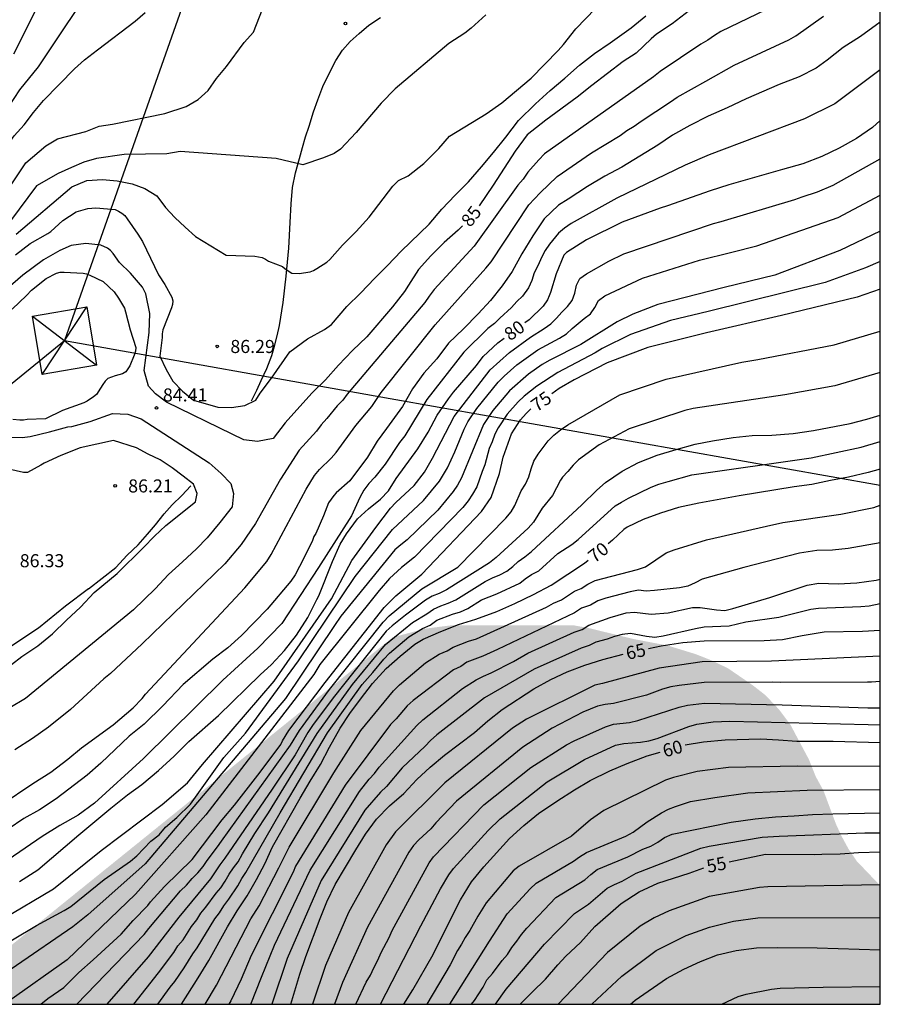
# Model space of a CAD drawing. Units: millimetres. Extents: x 583094 to 583444, y 4793540 to 4793791.
# Drawn here: x 583395 to 583444, y 4793540 to 4793597 of the extents above; entities that cross this region are included whole.
import ezdxf

# ---------------------------------------------------------------- set-up
doc = ezdxf.new("R2010")
doc.units = ezdxf.units.MM
for name, color, linetype in [('010106', 9, 'Continuous'), ('020101', 3, 'CABEZA_TALUD'), ('020104', 34, 'Continuous'), ('020204', 9, 'Continuous'), ('020307', 24, 'Continuous'), ('020308', 9, 'Continuous'), ('220104', 9, 'LINEA_ELECTRICA'), ('220106', 9, 'Continuous'), ('990504', 63, 'Continuous')]:
    doc.layers.add(name, color=color, linetype=linetype)
doc.layers.add('020105', color=24, linetype='Continuous', lineweight=30)
doc.styles.add('ARIAL', font='ARIAL.TTF', dxfattribs={"height": 1})
doc.styles.add('ARIALI', font='ARIALI.TTF', dxfattribs={"height": 1})
doc.linetypes.add('CABEZA_TALUD', pattern='A,0.1,[204,DONOSTI.shx,S=0.15,R=0,X=0,Y=0],0,0.2', length=0.3)
doc.linetypes.add('LINEA_ELECTRICA', pattern='A,7.5,-0.3,["E",Standard,S=0.25,R=0,X=-0.1,Y=-0.1],-0.3', length=8.1)

# ---------------------------------------------------------------- blocks, each defined once
blk = doc.blocks.new('COTAPU')
blk.add_circle((0, 0), 0.075)

msp = doc.modelspace()

# ---------------------------------------------------------------- hatches: boundary and pattern name
at = {"layer": '990504'}
msp.add_hatch(color=256, dxfattribs=at).paths.add_polyline_path([(583390.071, 4793540.221), (583444.109, 4793540.22), (583444.109, 4793547.028), (583442.763, 4793548.435), (583442.284, 4793549.142), (583441.878, 4793549.895), (583441.57, 4793550.565), (583440.854, 4793552.478), (583440.42, 4793553.267), (583440.027, 4793554.249), (583438.957, 4793556.262), (583438.31, 4793557.128), (583437.526, 4793557.953), (583436.789, 4793558.528), (583435.376, 4793559.496), (583434.407, 4793559.959), (583433.525, 4793560.307), (583431.941, 4793560.795), (583429.933, 4793561.179), (583427.43, 4793561.793), (583426.576, 4793561.951), (583419.465, 4793561.954), (583417.997, 4793561.768), (583416.143, 4793561.268)])

# ---------------------------------------------------------------- linework, layer by layer
at = {"layer": '010106', "flags": 128}
msp.add_lwpolyline([(583094.119, 4793540.228), (583444.109, 4793540.22), (583444.115, 4793790.213), (583094.124, 4793790.221)], close=True, dxfattribs=at)
at = {"layer": '020101'}
for points in [[(583408.051, 4793574.84, 86.058), (583408.351, 4793575.45, 86.058), (583408.601, 4793576.01, 86.078), (583408.921, 4793576.69, 86.108), (583409.211, 4793577.43, 86.178), (583409.361, 4793577.98, 86.228), (583409.511, 4793578.56, 86.428), (583409.651, 4793579.15, 86.488), (583409.861, 4793580.47, 86.588), (583410.041, 4793581.98, 87.018), (583410.181, 4793583.6, 87.378), (583410.261, 4793585.06, 87.708), (583410.321, 4793586.14, 87.838), (583410.401, 4793587.08, 87.958), (583410.571, 4793587.92, 88.068), (583410.791, 4793588.73, 88.217), (583410.971, 4793589.37, 88.327), (583411.151, 4793589.98, 88.337), (583411.361, 4793590.6, 88.367), (583411.601, 4793591.42, 88.487), (583411.841, 4793592.1, 88.577), (583412.131, 4793592.87, 88.577), (583412.511, 4793593.649, 88.577), (583412.891, 4793594.369, 88.577), (583413.261, 4793594.959, 88.577), (583413.701, 4793595.449, 88.597), (583414.221, 4793595.909, 88.697), (583414.781, 4793596.379, 88.777), (583415.451, 4793596.829, 88.747)], [(583398.701, 4793564.061, 86.068), (583400.261, 4793565.271, 86.088), (583400.921, 4793565.981, 86.068), (583401.541, 4793566.58, 86.048), (583402.081, 4793567.18, 86.068), (583402.531, 4793567.73, 86.108), (583403.041, 4793568.35, 86.098), (583403.501, 4793568.87, 86.128), (583404.041, 4793569.4, 86.128), (583404.571, 4793569.97, 86.108)], [(583398.701, 4793564.061, 86.068), (583397.371, 4793563.061, 86.038), (583395.821, 4793561.791, 86.118), (583393.781, 4793560.431, 86.058), (583392.041, 4793559.081, 86.138), (583390.681, 4793557.921, 86.148), (583389.171, 4793556.731, 86.018), (583387.521, 4793555.771, 85.808), (583384.351, 4793554.441, 85.808), (583383.121, 4793553.411, 85.928), (583381.771, 4793552.451, 85.838), (583380.181, 4793551.761, 85.658), (583378.841, 4793551.021, 85.468), (583377.241, 4793550.351, 85.408), (583374.381, 4793548.842, 85.208), (583372.041, 4793547.372, 85.128), (583369.461, 4793545.952, 85.088), (583366.141, 4793544.352, 84.808), (583360.152, 4793541.792, 84.528), (583358.352, 4793541.262, 84.408), (583356.642, 4793540.482, 84.318), (583356.042, 4793540.222, 84.358)]]:
    msp.add_polyline3d(points, dxfattribs=at)
at = {"layer": '020104', "flags": 128}
for points, elevation in [([(583399.282, 4793604.459), (583394.392, 4793594.73)], 91.5), ([(583362.672, 4793561.191), (583375.092, 4793567.131), (583377.572, 4793568.541), (583378.332, 4793568.941), (583378.992, 4793569.431), (583379.752, 4793570.121), (583385.072, 4793574.381), (583389.672, 4793580.36), (583395.102, 4793588.48), (583396.242, 4793589.47), (583396.912, 4793589.87), (583398.542, 4793590.28), (583399.302, 4793590.59), (583400.072, 4793590.7), (583403.081, 4793591.32), (583404.301, 4793591.73), (583404.981, 4793592.13), (583405.561, 4793592.63), (583406.031, 4793593.32), (583406.611, 4793594.01), (583407.621, 4793595.39), (583408.151, 4793595.98), (583410.221, 4793601.279)], 89), ([(583393.782, 4793591.18), (583394.752, 4793592.67), (583395.832, 4793593.99), (583399.362, 4793599.31)], 91), ([(583437.551, 4793597.269), (583434.971, 4793596.019), (583434.601, 4793595.799), (583434.221, 4793595.519), (583433.821, 4793595.289), (583431.491, 4793593.729), (583431.111, 4793593.419), (583424.851, 4793588.999), (583424.521, 4793588.669), (583423.901, 4793587.949), (583423.631, 4793587.559), (583423.321, 4793587.199), (583420.821, 4793583.71), (583418.521, 4793581.23), (583418.231, 4793580.85), (583417.981, 4793580.48), (583413.541, 4793575.22), (583413.281, 4793574.87), (583412.951, 4793574.55), (583412.371, 4793573.83), (583412.041, 4793573.46), (583411.781, 4793573.09), (583410.781, 4793572.01), (583409.701, 4793570.35), (583408.271, 4793567.81), (583407.461, 4793566.59), (583406.511, 4793565.48), (583401.771, 4793560.891), (583399.961, 4793559.191), (583399.581, 4793558.881), (583397.671, 4793557.131), (583396.401, 4793556.121), (583395.491, 4793555.471), (583394.461, 4793554.811)], 84), ([(583394.552, 4793584.4), (583397.731, 4793587.12), (583398.591, 4793587.47), (583399.501, 4793587.54), (583400.331, 4793587.46), (583401.201, 4793587.29), (583401.931, 4793587.01), (583402.611, 4793586.59), (583403.111, 4793585.93), (583403.651, 4793585.36), (583404.241, 4793584.79), (583404.831, 4793584.27), (583406.591, 4793583.19), (583408.241, 4793583.14), (583408.651, 4793583.05), (583408.841, 4793582.96), (583409.011, 4793582.85), (583409.821, 4793582.54), (583409.981, 4793582.41), (583410.351, 4793582.16), (583410.781, 4793582.14), (583411.401, 4793582.23), (583411.601, 4793582.31), (583411.791, 4793582.42), (583412.361, 4793582.79), (583412.541, 4793582.94), (583413.271, 4793583.77), (583414.051, 4793584.56), (583414.791, 4793585.37), (583416.161, 4793587.16), (583416.471, 4793587.47), (583417.031, 4793587.75), (583417.921, 4793588.46), (583418.781, 4793589.309), (583419.411, 4793590.019), (583421.501, 4793591.299), (583422.411, 4793591.929), (583424.091, 4793593.349), (583425.641, 4793594.929), (583425.951, 4793595.269), (583426.641, 4793596.179), (583427.781, 4793597.349)], 87), ([(583421.491, 4793596.979), (583420.651, 4793596.209), (583420.291, 4793595.929), (583419.371, 4793595.329), (583416.291, 4793592.729), (583415.481, 4793591.909), (583414.051, 4793590.23), (583413.151, 4793589.27), (583412.791, 4793589.02), (583412.171, 4793588.77), (583410.991, 4793588.38), (583409.451, 4793588.74), (583403.961, 4793589.13), (583403.191, 4793589.01), (583400.731, 4793588.96), (583399.151, 4793588.74), (583398.432, 4793588.53), (583397.712, 4793588.23), (583396.952, 4793587.87), (583395.712, 4793587.17), (583386.742, 4793575.121)], 88), ([(583393.684, 4793551.662), (583395.5, 4793552.886), (583396.541, 4793553.533), (583397.502, 4793554.288), (583398.297, 4793554.938), (583400.105, 4793556.253), (583401.259, 4793557.235), (583401.765, 4793557.77), (583401.961, 4793558.002), (583407.659, 4793564.113), (583408.921, 4793565.621), (583409.18, 4793566.014), (583411.171, 4793569.77), (583411.661, 4793570.55), (583411.951, 4793570.89), (583412.611, 4793571.54), (583412.901, 4793571.88), (583414.031, 4793573.43), (583414.951, 4793574.52), (583415.481, 4793575.31), (583418.581, 4793579.19), (583421.491, 4793582.44), (583421.791, 4793582.81), (583423.961, 4793586.079), (583424.601, 4793586.769), (583425.571, 4793587.699), (583427.551, 4793589.059), (583429.201, 4793590.059), (583429.581, 4793590.339), (583430.001, 4793590.599), (583430.391, 4793590.879), (583432.071, 4793591.979), (583432.461, 4793592.259), (583434.101, 4793593.169), (583435.731, 4793594.099), (583438.871, 4793595.539), (583439.271, 4793595.769), (583440.86, 4793596.899)], 83), ([(583444.11, 4793596.565), (583443.901, 4793596.399), (583442.98, 4793595.74), (583441.982, 4793595.11), (583441.062, 4793594.371), (583440.433, 4793593.923), (583439.465, 4793593.424), (583438.311, 4793592.99), (583436.411, 4793592.169), (583435.339, 4793591.641), (583434.243, 4793591.157), (583433.183, 4793590.629), (583432.185, 4793590.07), (583431.346, 4793589.506), (583429.279, 4793588.242), (583428.314, 4793587.725), (583427.313, 4793587.129), (583426.207, 4793586.397), (583425.655, 4793586.052), (583424.835, 4793585.271), (583424.177, 4793584.301), (583423.55, 4793583.277), (583423.001, 4793582.264), (583422.419, 4793581.438), (583421.748, 4793580.6), (583421.044, 4793579.826), (583420.204, 4793578.964), (583419.34, 4793578.145), (583418.669, 4793577.249), (583417.922, 4793576.42), (583417.283, 4793575.518), (583416.699, 4793574.515), (583415.794, 4793573.252), (583415.255, 4793572.532), (583414.703, 4793571.607), (583413.681, 4793570.255), (583412.896, 4793569.556), (583412.758, 4793569.402), (583412.465, 4793568.992), (583412.18, 4793568.243), (583411.733, 4793567.226), (583411.627, 4793567.046), (583411.544, 4793566.828), (583411.053, 4793565.813), (583410.557, 4793564.851), (583410.299, 4793564.49), (583408.952, 4793562.892), (583407.466, 4793561.383), (583406.685, 4793560.672), (583405.83, 4793560.013), (583404.133, 4793558.57), (583402.967, 4793557.34), (583401.888, 4793556.292), (583401.034, 4793555.611), (583399.409, 4793554.046), (583398.617, 4793553.366), (583396.849, 4793552.008), (583395.877, 4793551.377), (583394.976, 4793550.87), (583394.081, 4793550.26)], 82), ([(583394.502, 4793583.22), (583395.351, 4793583.87), (583396.361, 4793584.44), (583396.541, 4793584.56), (583397.221, 4793585.18), (583397.991, 4793585.67), (583398.651, 4793585.87), (583399.111, 4793585.91), (583400.231, 4793585.81), (583400.421, 4793585.72), (583400.611, 4793585.6), (583400.771, 4793585.46), (583400.921, 4793585.27), (583401.531, 4793584.39), (583401.791, 4793583.98), (583402.711, 4793582.06), (583403.071, 4793581.51), (583403.481, 4793580.79), (583403.531, 4793580.58), (583403.511, 4793580.37), (583403.451, 4793580.17), (583402.961, 4793578.91), (583402.911, 4793578.69), (583402.911, 4793578.47), (583402.781, 4793577.4), (583403.141, 4793576.64), (583403.531, 4793575.97), (583404.081, 4793575.4), (583404.711, 4793574.88), (583406.121, 4793574.48), (583406.891, 4793574.45), (583407.661, 4793574.56), (583408.301, 4793574.88), (583408.541, 4793575.27), (583409.201, 4793576.14), (583410.241, 4793577.64), (583411.251, 4793578.4), (583412.241, 4793578.92), (583412.631, 4793579.22), (583413.511, 4793580.25), (583414.301, 4793581.02), (583415.121, 4793581.88), (583415.841, 4793582.6), (583416.621, 4793583.43), (583418.241, 4793584.97), (583418.971, 4793585.84), (583419.731, 4793586.64), (583420.501, 4793587.409), (583421.241, 4793588.259), (583421.921, 4793589.079), (583422.641, 4793589.969), (583423.351, 4793590.909), (583424.341, 4793591.869), (583425.171, 4793592.639), (583426.011, 4793593.349), (583426.851, 4793594.089), (583427.721, 4793594.769), (583428.621, 4793595.379), (583429.831, 4793596.229), (583430.661, 4793596.929)], 86), ([(583444.11, 4793593.817), (583441.498, 4793591.868), (583439.763, 4793591.007), (583434.297, 4793588.946), (583432.925, 4793588.349), (583428.992, 4793586.468), (583426.389, 4793585.013), (583425.992, 4793584.744), (583425.649, 4793584.457), (583425.142, 4793583.825), (583424.888, 4793583.454), (583424.68, 4793583.055), (583424.487, 4793582.612), (583424.258, 4793582.189), (583424.121, 4793581.744), (583423.927, 4793581.324), (583423.593, 4793580.848), (583423.259, 4793580.526), (583422.968, 4793580.182), (583422.284, 4793579.587), (583421.976, 4793579.273), (583421.608, 4793578.993), (583420.228, 4793577.622), (583418.103, 4793574.921), (583416.835, 4793572.826), (583416.528, 4793572.455), (583415.705, 4793571.208), (583415.117, 4793570.455), (583414.78, 4793570.09), (583414.481, 4793569.709), (583414.257, 4793569.292), (583413.774, 4793568.249), (583411.893, 4793565.274), (583409.778, 4793562.07), (583408.405, 4793560.641), (583406.404, 4793558.811), (583401.85, 4793554.327), (583399.033, 4793551.767), (583398.101, 4793551.061), (583397.046, 4793550.475), (583396.038, 4793549.853), (583394.09, 4793548.516)], 81), ([(583390.743, 4793543.333), (583396.686, 4793546.849), (583399.413, 4793549.041), (583402.917, 4793551.676), (583404.372, 4793552.931), (583405.239, 4793553.974), (583409.342, 4793558.759), (583412.636, 4793563.473), (583413.796, 4793565.682), (583415.169, 4793567.575), (583416.027, 4793568.673), (583416.325, 4793569.005), (583417.373, 4793569.987), (583417.973, 4793570.737), (583418.435, 4793571.547), (583419.666, 4793573.937), (583421.741, 4793576.612), (583422.847, 4793577.617), (583424.052, 4793578.493), (583424.842, 4793578.977), (583425.207, 4793579.246), (583425.537, 4793579.572), (583425.848, 4793579.928), (583426.166, 4793580.255), (583426.438, 4793580.585), (583426.589, 4793581.011), (583426.684, 4793581.468), (583426.869, 4793581.862), (583427.256, 4793582.128), (583428.551, 4793582.85), (583429.409, 4793583.262), (583434.538, 4793585.006), (583434.979, 4793585.116), (583439.221, 4793586.388), (583439.632, 4793586.544), (583440.507, 4793586.819), (583441.402, 4793587.204), (583444.11, 4793588.722)], 79), ([(583391.459, 4793542.22), (583395.707, 4793544.736), (583397.307, 4793545.604), (583397.687, 4793545.832), (583399.595, 4793547.373), (583401.098, 4793548.433), (583401.474, 4793548.744), (583402.278, 4793549.576), (583402.757, 4793549.936), (583403.116, 4793550.375), (583403.755, 4793550.934), (583404.553, 4793551.692), (583406.455, 4793554.382), (583407.706, 4793555.765), (583410.739, 4793559.916), (583413.987, 4793564.765), (583416.126, 4793567.463), (583417.907, 4793569.117), (583418.83, 4793570.226), (583419.286, 4793571.003), (583419.704, 4793571.906), (583420.242, 4793573.211), (583420.462, 4793573.63), (583420.968, 4793574.398), (583422.188, 4793575.907), (583422.534, 4793576.251), (583423.274, 4793576.894), (583424.47, 4793577.765), (583425.718, 4793578.438), (583426.105, 4793578.683), (583426.43, 4793578.982), (583427.135, 4793579.554), (583427.496, 4793579.825), (583427.748, 4793580.185), (583427.948, 4793580.596), (583428.305, 4793580.861), (583430.481, 4793581.868), (583433.743, 4793582.91), (583435.598, 4793583.359), (583437.039, 4793583.733), (583441.699, 4793585.359), (583444.11, 4793586.636)], 78), ([(583444.11, 4793584.572), (583441.801, 4793583.457), (583438.073, 4793582.042), (583435.163, 4793581.346), (583431.36, 4793580.356), (583429.916, 4793579.815), (583429.02, 4793579.374), (583426.927, 4793578.076), (583425.149, 4793577.171), (583424.724, 4793576.923), (583423.936, 4793576.362), (583422.842, 4793575.419), (583421.889, 4793574.287), (583421.348, 4793573.474), (583420.093, 4793570.416), (583419.868, 4793570.009), (583419.617, 4793569.631), (583418.724, 4793568.56), (583416.966, 4793566.858), (583416.604, 4793566.576), (583416.265, 4793566.282), (583413.178, 4793562.488), (583412.805, 4793561.955), (583409.99, 4793557.769), (583401.941, 4793548.27), (583398.658, 4793545.351), (583397.792, 4793544.666), (583391.321, 4793540.221)], 77), ([(583444.11, 4793582.832), (583443.257, 4793582.459), (583440.953, 4793581.629), (583434.233, 4793579.954), (583432.084, 4793579.442), (583429.784, 4793578.641), (583428.151, 4793577.835), (583427.764, 4793577.598), (583425.62, 4793576.462), (583424.415, 4793575.684), (583423.691, 4793575.114), (583423.335, 4793574.786), (583422.706, 4793574.063), (583422.197, 4793573.288), (583422.004, 4793572.926), (583421.846, 4793572.492), (583421.681, 4793572.102), (583421.434, 4793571.157), (583421.273, 4793570.777), (583420.972, 4793569.911), (583420.728, 4793569.489), (583420.465, 4793569.097), (583420.166, 4793568.726), (583417.391, 4793565.87), (583416.643, 4793565.276), (583415.963, 4793564.647), (583415.368, 4793563.954), (583411.97, 4793559.708), (583411.622, 4793559.145), (583405.426, 4793551.082), (583401.399, 4793546.532), (583397.477, 4793542.781), (583394.121, 4793540.396)], 76), ([(583394.321, 4793580.1), (583395.131, 4793580.88), (583395.431, 4793581.19), (583396.271, 4793581.85), (583396.851, 4793582.16), (583397.071, 4793582.21), (583397.291, 4793582.21), (583398.381, 4793582.16), (583398.581, 4793582.12), (583398.771, 4793582.05), (583399.531, 4793581.68), (583400.161, 4793581.09), (583400.421, 4793580.73), (583400.751, 4793580.15), (583400.821, 4793579.94), (583401.091, 4793578.91), (583401.411, 4793577.89), (583401.381, 4793577.68), (583401.321, 4793577.46), (583401.071, 4793576.85), (583400.831, 4793576.5), (583400.641, 4793576.39), (583400.221, 4793576.27), (583399.801, 4793576.12), (583399.651, 4793575.96), (583399.511, 4793575.77), (583399.391, 4793575.56), (583399.151, 4793575.21), (583398.981, 4793575.06), (583398.621, 4793574.81), (583398.431, 4793574.72), (583397.201, 4793574.29), (583396.221, 4793573.81), (583395.171, 4793573.77), (583394.961, 4793573.73), (583394.761, 4793573.72), (583394.351, 4793573.77)], 84), ([(583398.034, 4793540.221), (583401.887, 4793544.225), (583402.148, 4793544.563), (583403.981, 4793546.724), (583404.32, 4793547.06), (583404.632, 4793547.439), (583404.958, 4793547.755), (583405.272, 4793548.116), (583405.497, 4793548.462), (583406.103, 4793549.249), (583406.321, 4793549.585), (583410.286, 4793555.093), (583410.792, 4793555.932), (583412.528, 4793558.277), (583415.605, 4793562.147), (583415.943, 4793562.497), (583417.812, 4793564.052), (583419.879, 4793565.295), (583422.638, 4793568.105), (583422.943, 4793568.467), (583423.159, 4793568.84), (583423.512, 4793569.674), (583423.764, 4793570.055), (583423.956, 4793570.471), (583424.079, 4793570.933), (583424.248, 4793571.376), (583424.492, 4793571.781), (583425.053, 4793572.541), (583425.387, 4793572.874), (583425.778, 4793573.183), (583426.19, 4793573.455), (583429.166, 4793575.178), (583431.828, 4793576.077), (583436.167, 4793577.058), (583437.097, 4793577.205), (583441.47, 4793578.05), (583444.11, 4793578.841)], 74), ([(583444.11, 4793576.453), (583441.513, 4793575.703), (583438.634, 4793575.189), (583433.38, 4793574.394), (583432.901, 4793574.286), (583429.707, 4793573.24), (583427.989, 4793572.306), (583426.807, 4793571.46), (583426.491, 4793571.145), (583426.197, 4793570.783), (583425.887, 4793570.451), (583425.777, 4793570.281), (583425.306, 4793569.415), (583424.709, 4793568.677), (583424.213, 4793567.878), (583423.906, 4793567.541), (583422.078, 4793565.843), (583421.694, 4793565.536), (583419.223, 4793563.991), (583418.816, 4793563.784), (583418.416, 4793563.63), (583418.027, 4793563.396), (583416.884, 4793562.549), (583416.107, 4793561.924), (583415.771, 4793561.621), (583412.725, 4793557.793), (583411.543, 4793556.214), (583411.272, 4793555.804), (583410.54, 4793554.526), (583409.226, 4793552.554), (583406.522, 4793548.607), (583406.231, 4793548.226), (583405.699, 4793547.419), (583403.877, 4793545.217), (583402.115, 4793542.944), (583399.74, 4793540.221)], 73), ([(583401.293, 4793540.221), (583402.706, 4793542.022), (583403.58, 4793543.196), (583403.819, 4793543.574), (583404.128, 4793543.924), (583404.608, 4793544.693), (583404.9, 4793545.062), (583405.134, 4793545.442), (583405.428, 4793545.795), (583406.009, 4793546.591), (583406.286, 4793546.908), (583406.538, 4793547.276), (583406.764, 4793547.68), (583407.017, 4793548.056), (583407.278, 4793548.392), (583407.531, 4793548.852), (583408.229, 4793550.02), (583409.014, 4793551.201), (583411.811, 4793555.755), (583413.844, 4793558.563), (583415.738, 4793560.864), (583417.287, 4793562.122), (583418.094, 4793562.61), (583418.483, 4793562.886), (583418.9, 4793563.087), (583419.331, 4793563.237), (583419.758, 4793563.422), (583421.456, 4793564.476), (583421.875, 4793564.687), (583422.289, 4793564.863), (583422.699, 4793565.072), (583423.032, 4793565.337), (583423.348, 4793565.623), (583423.727, 4793565.886), (583424.105, 4793566.192), (583426.991, 4793568.864), (583427.857, 4793569.712), (583428.349, 4793570.149), (583429.298, 4793570.798), (583430.248, 4793571.302), (583431.31, 4793571.719), (583432.408, 4793572.053), (583433.495, 4793572.356), (583434.497, 4793572.543), (583435.672, 4793572.73), (583436.77, 4793572.853), (583437.9, 4793572.866), (583439.11, 4793572.962), (583440.273, 4793573.135), (583442.377, 4793573.531), (583443.35, 4793573.788), (583444.11, 4793574.023)], 72), ([(583393.071, 4793558.791), (583394.861, 4793560.171), (583395.781, 4793560.791), (583396.631, 4793561.471), (583397.431, 4793562.251), (583398.231, 4793563.001), (583399.021, 4793563.841), (583400.341, 4793564.941), (583401.841, 4793566.42), (583402.481, 4793567.08), (583403.121, 4793567.69), (583404.831, 4793569.04), (583404.921, 4793569.52), (583404.711, 4793570.05), (583404.121, 4793570.52), (583403.491, 4793570.99), (583402.801, 4793571.46), (583402.121, 4793571.78), (583401.441, 4793572.15), (583400.131, 4793572.56), (583398.211, 4793572.14), (583397.101, 4793571.71), (583396.151, 4793571.27), (583395.961, 4793571.15), (583395.201, 4793570.731), (583394.971, 4793570.721), (583393.711, 4793571.011)], 86), ([(583402.678, 4793540.221), (583403.381, 4793541.21), (583403.643, 4793541.532), (583404.187, 4793542.31), (583404.682, 4793543.113), (583404.934, 4793543.463), (583405.941, 4793545.132), (583406.209, 4793545.462), (583406.455, 4793545.865), (583406.752, 4793546.245), (583407.265, 4793547.024), (583407.498, 4793547.443), (583407.728, 4793547.789), (583409.688, 4793551.2), (583412.408, 4793555.788), (583414.389, 4793558.56), (583415.01, 4793559.253), (583415.627, 4793560.026), (583415.965, 4793560.372), (583417.067, 4793561.295), (583417.845, 4793561.776), (583418.295, 4793561.974), (583418.685, 4793562.261), (583419.58, 4793562.605), (583420.025, 4793562.743), (583420.448, 4793562.924), (583421.23, 4793563.42), (583422.108, 4793563.764), (583423.431, 4793564.375), (583423.738, 4793564.634), (583424.105, 4793564.869), (583424.521, 4793565.095), (583425.621, 4793566.086), (583426.42, 4793566.603), (583426.79, 4793566.89), (583428.9, 4793568.815), (583429.277, 4793569.018), (583429.668, 4793569.257), (583430.962, 4793569.884), (583431.404, 4793570.057), (583431.943, 4793570.219), (583433.312, 4793570.587), (583440.14, 4793571.577), (583443.016, 4793572.173), (583444.11, 4793572.496)], 71), ([(583405.396, 4793540.221), (583406.044, 4793541.31), (583408.01, 4793545.116), (583408.486, 4793545.877), (583409.617, 4793548.044), (583410.207, 4793549.226), (583412.761, 4793553.497), (583414.308, 4793555.923), (583416.185, 4793558.199), (583416.537, 4793558.539), (583418.028, 4793559.803), (583418.811, 4793560.3), (583419.261, 4793560.497), (583419.603, 4793560.709), (583420.499, 4793561.053), (583420.943, 4793561.191), (583424.974, 4793563.007), (583425.373, 4793563.223), (583425.82, 4793563.419), (583426.578, 4793563.917), (583426.948, 4793564.072), (583427.339, 4793564.324), (583427.766, 4793564.525), (583430.177, 4793565.153), (583430.643, 4793565.307), (583431.84, 4793566.112), (583432.291, 4793566.284), (583434.146, 4793566.872), (583437.593, 4793567.654), (583438.525, 4793567.852), (583441.852, 4793568.328), (583443.734, 4793568.72), (583444.11, 4793568.844)], 69), ([(583444.11, 4793566.7), (583442.28, 4793566.372), (583441.369, 4793566.277), (583440.467, 4793566.246), (583439.487, 4793566.108), (583436.295, 4793565.274), (583433.899, 4793564.604), (583433.49, 4793564.39), (583433.069, 4793564.201), (583432.599, 4793564.119), (583431.153, 4793563.956), (583430.679, 4793563.928), (583430.235, 4793563.977), (583429.772, 4793563.888), (583428.371, 4793563.523), (583427.913, 4793563.372), (583427.493, 4793563.125), (583426.983, 4793562.94), (583426.577, 4793562.673), (583422.162, 4793560.574), (583421.31, 4793560.185), (583420.397, 4793559.85), (583420.046, 4793559.604), (583419.634, 4793559.399), (583417.311, 4793557.648), (583416.979, 4793557.341), (583416.342, 4793556.588), (583416.018, 4793556.273), (583413.414, 4793552.784), (583410.577, 4793548.136), (583410.426, 4793547.806), (583408.027, 4793543.021), (583407.45, 4793541.668), (583406.863, 4793540.426), (583406.751, 4793540.221)], 68), ([(583408.008, 4793540.221), (583408.61, 4793541.772), (583409.372, 4793543.62), (583411.412, 4793547.92), (583414.246, 4793552.42), (583414.798, 4793553.129), (583415.102, 4793553.452), (583415.367, 4793553.817), (583417.531, 4793556.217), (583417.867, 4793556.54), (583420.145, 4793558.335), (583420.939, 4793558.835), (583421.361, 4793559.049), (583421.8, 4793559.238), (583423.081, 4793559.877), (583423.893, 4793560.355), (583426.563, 4793561.573), (583427.009, 4793561.713), (583427.388, 4793561.962), (583428.614, 4793562.415), (583429.543, 4793562.669), (583430.014, 4793562.723), (583430.972, 4793562.595), (583431.937, 4793562.681), (583433.335, 4793562.973), (583433.785, 4793562.98), (583434.725, 4793562.853), (583435.194, 4793562.819), (583435.663, 4793562.927), (583437.783, 4793563.564), (583439.912, 4793564.27), (583440.592, 4793564.373), (583441.691, 4793564.347), (583442.772, 4793564.392), (583443.883, 4793564.554), (583444.11, 4793564.606)], 67), ([(583444.11, 4793563.188), (583443.485, 4793563.064), (583442.998, 4793563.018), (583440.578, 4793562.933), (583440.135, 4793562.869), (583438.297, 4793562.409), (583436.41, 4793562.135), (583435.45, 4793561.915), (583434.002, 4793561.848), (583433.517, 4793561.766), (583431.66, 4793561.342), (583431.181, 4793561.263), (583430.711, 4793561.317), (583429.778, 4793561.488), (583429.312, 4793561.441), (583428.868, 4793561.314), (583428.447, 4793561.161), (583427.793, 4793560.985), (583427.419, 4793560.802), (583426.955, 4793560.657), (583424.256, 4793559.44), (583421.415, 4793557.794), (583418.674, 4793555.682), (583418.321, 4793555.36), (583418.004, 4793555.028), (583416.691, 4793553.792), (583415.786, 4793552.713), (583415.438, 4793552.396), (583414.54, 4793551.36), (583412.044, 4793547.331), (583410.089, 4793542.847), (583409.208, 4793540.221)], 66), ([(583444.11, 4793560.194), (583437.879, 4793559.904), (583433.897, 4793559.86), (583431.435, 4793559.505), (583428.172, 4793558.623), (583427.731, 4793558.532), (583423.813, 4793556.581), (583423.022, 4793556.051), (583419.137, 4793552.924), (583416.31, 4793550.114), (583415.76, 4793549.361), (583413.607, 4793545.494), (583412.297, 4793542.445), (583411.538, 4793540.221)], 64), ([(583444.11, 4793558.743), (583443.601, 4793558.7), (583443.374, 4793558.697), (583438.398, 4793558.678), (583437.916, 4793558.708), (583434.003, 4793558.681), (583432.571, 4793558.516), (583432.092, 4793558.43), (583431.625, 4793558.289), (583430.71, 4793557.945), (583428.809, 4793557.473), (583428.333, 4793557.426), (583427.889, 4793557.321), (583427.042, 4793556.974), (583425.292, 4793556.06), (583423.613, 4793554.975), (583419.813, 4793551.87), (583418.62, 4793550.625), (583418.333, 4793550.279), (583417.65, 4793549.657), (583417.341, 4793549.322), (583417.069, 4793548.954), (583414.697, 4793544.636), (583413.258, 4793541.477), (583412.797, 4793540.221)], 63), ([(583414.036, 4793540.221), (583414.618, 4793541.488), (583414.874, 4793541.888), (583415.058, 4793542.322), (583415.299, 4793542.744), (583415.479, 4793543.185), (583415.933, 4793544.053), (583416.11, 4793544.451), (583418.228, 4793548.333), (583418.482, 4793548.676), (583421.369, 4793551.654), (583424.075, 4793553.806), (583426.112, 4793555.106), (583426.547, 4793555.329), (583428.352, 4793556.139), (583428.81, 4793556.281), (583429.735, 4793556.391), (583430.202, 4793556.507), (583432.567, 4793557.274), (583433.047, 4793557.376), (583434.024, 4793557.491), (583438.481, 4793557.402), (583443.401, 4793557.224), (583444.11, 4793557.229)], 62), ([(583415.452, 4793540.221), (583417.756, 4793544.727), (583418.879, 4793546.837), (583419.371, 4793547.64), (583419.638, 4793548.004), (583421.623, 4793550.195), (583422.316, 4793550.862), (583425.003, 4793552.983), (583427.141, 4793554.269), (583428.931, 4793555.084), (583429.4, 4793555.187), (583430.366, 4793555.259), (583430.843, 4793555.327), (583431.307, 4793555.466), (583433.138, 4793556.153), (583433.583, 4793556.287), (583434.521, 4793556.418), (583435.477, 4793556.453), (583443.419, 4793556.264), (583444.11, 4793556.26)], 61), ([(583444.109, 4793553.871), (583439.371, 4793553.886), (583435.415, 4793553.813), (583433.616, 4793553.575), (583432.253, 4793553.235), (583431.793, 4793553.086), (583428.264, 4793551.34), (583427.491, 4793550.806), (583426.407, 4793549.869), (583423.4, 4793548.152), (583423.06, 4793547.871), (583421.5, 4793546.042), (583421.02, 4793545.276), (583420.575, 4793544.456), (583420.307, 4793544.057), (583420.091, 4793543.663), (583419.861, 4793543.302), (583419.432, 4793542.479), (583418.104, 4793540.221)], 59), ([(583419.423, 4793540.221), (583421.693, 4793543.85), (583422.719, 4793545.404), (583424.022, 4793546.845), (583424.382, 4793547.178), (583426.516, 4793548.424), (583426.864, 4793548.685), (583427.257, 4793548.919), (583429.522, 4793549.872), (583429.947, 4793550.089), (583430.732, 4793550.685), (583431.569, 4793551.21), (583431.958, 4793551.409), (583432.359, 4793551.575), (583433.226, 4793551.845), (583434.622, 4793552.074), (583436.514, 4793552.354), (583439.925, 4793552.498), (583444.109, 4793552.535)], 58), ([(583420.673, 4793540.221), (583420.836, 4793540.435), (583421.333, 4793541.207), (583421.55, 4793541.621), (583421.867, 4793541.989), (583422.428, 4793542.729), (583422.733, 4793543.075), (583422.98, 4793543.474), (583423.267, 4793543.838), (583423.532, 4793544.228), (583423.833, 4793544.597), (583425.506, 4793546.349), (583427.174, 4793547.359), (583427.516, 4793547.664), (583427.877, 4793547.945), (583429.64, 4793548.683), (583430.501, 4793549.115), (583430.945, 4793549.289), (583431.353, 4793549.523), (583431.736, 4793549.795), (583432.169, 4793549.979), (583435.562, 4793550.671), (583436.935, 4793550.869), (583438.107, 4793550.972), (583439.181, 4793551.03), (583440.228, 4793551.107), (583441.383, 4793551.148), (583444.109, 4793551.205)], 57), ([(583422.033, 4793540.221), (583422.655, 4793541.094), (583424.855, 4793543.674), (583426.564, 4793545.428), (583427.37, 4793545.973), (583428.454, 4793546.877), (583428.872, 4793547.101), (583429.312, 4793547.288), (583430.102, 4793547.743), (583433.825, 4793549.169), (583434.299, 4793549.287), (583437.339, 4793549.81), (583438.32, 4793549.869), (583443.221, 4793550.052), (583444.109, 4793550.05)], 56), ([(583444.109, 4793547.065), (583437.656, 4793546.963), (583437.179, 4793546.919), (583434.305, 4793546.405), (583431.998, 4793545.583), (583431.14, 4793545.175), (583430.345, 4793544.704), (583428.463, 4793543.191), (583425.627, 4793540.221)], 54), ([(583427.573, 4793540.221), (583429.289, 4793541.837), (583431.266, 4793543.311), (583432.975, 4793544.162), (583434.318, 4793544.652), (583435.687, 4793544.981), (583437.093, 4793545.19), (583444.109, 4793545.203)], 53), ([(583429.784, 4793540.221), (583430.05, 4793540.453), (583431.852, 4793541.701), (583432.84, 4793542.227), (583433.796, 4793542.683), (583434.771, 4793543.059), (583435.842, 4793543.306), (583437.007, 4793543.452), (583438.245, 4793543.473), (583440.488, 4793543.46), (583444.109, 4793543.336)], 52), ([(583435.016, 4793540.221), (583435.958, 4793540.66), (583436.411, 4793540.793), (583437.87, 4793541.087), (583438.365, 4793541.138), (583440.833, 4793541.202), (583444.109, 4793541.246)], 51)]:
    msp.add_lwpolyline(points, dxfattribs=dict(at, elevation=elevation))
at = {"layer": '020105', "flags": 128}
for points, elevation in [([(583444.111, 4793606.248), (583443.781, 4793605.438), (583443.231, 4793604.479), (583442.511, 4793603.579), (583441.711, 4793602.799), (583440.851, 4793602.049), (583439.951, 4793601.419), (583438.151, 4793600.259), (583436.241, 4793598.979), (583433.921, 4793597.799), (583432.181, 4793596.469), (583431.281, 4793595.869), (583430.961, 4793595.599), (583430.101, 4793594.789), (583429.371, 4793594.309), (583427.571, 4793592.929), (583426.731, 4793592.249), (583424.931, 4793590.929), (583423.861, 4793590.099), (583423.161, 4793589.159), (583421.911, 4793587.209), (583421.101, 4793586.02)], 85), ([(583384.872, 4793576.301), (583385.582, 4793576.971), (583387.512, 4793578.95), (583388.082, 4793579.69), (583388.612, 4793580.48), (583389.092, 4793581.27), (583389.892, 4793582.94), (583390.372, 4793583.82), (583391.372, 4793585.45), (583391.802, 4793586.19), (583392.332, 4793586.98), (583392.852, 4793587.81), (583394.432, 4793590.03), (583395.012, 4793590.67), (583395.542, 4793591.37), (583396.112, 4793592.06), (583397.892, 4793593.89), (583398.472, 4793594.39), (583399.202, 4793594.98), (583401.372, 4793596.62), (583401.952, 4793597.12)], 90), ([(583444.11, 4793590.914), (583443.668, 4793590.525), (583442.757, 4793589.884), (583441.746, 4793589.329), (583440.759, 4793588.858), (583439.678, 4793588.433), (583438.511, 4793588.114), (583435.43, 4793587.228), (583434.36, 4793586.874), (583431.899, 4793586.016), (583431.481, 4793585.896), (583429.298, 4793585.095), (583427.264, 4793584.08), (583426.108, 4793583.35), (583425.958, 4793583.192), (583425.516, 4793582.115), (583425.188, 4793581.046), (583425.123, 4793580.855), (583425.024, 4793580.638), (583424.768, 4793580.259), (583423.965, 4793579.484), (583423.731, 4793579.317)], 80), ([(583420.141, 4793584.88), (583419.901, 4793584.62), (583419.101, 4793583.91), (583418.331, 4793583.15), (583417.621, 4793582.38), (583417.041, 4793581.48), (583416.821, 4793581.1), (583416.131, 4793580.23), (583414.661, 4793578.51), (583413.831, 4793577.72), (583413.041, 4793576.89), (583412.291, 4793576.05), (583411.511, 4793575.27), (583409.981, 4793573.58), (583409.291, 4793572.67), (583408.381, 4793572.51), (583407.611, 4793572.6), (583406.931, 4793572.92), (583403.171, 4793574.77), (583402.541, 4793575.24), (583402.141, 4793575.67), (583401.881, 4793576.58), (583402.181, 4793578.76), (583402.221, 4793579.84), (583401.991, 4793580.97), (583401.791, 4793581.35), (583401.101, 4793582.16), (583400.481, 4793582.77), (583400.111, 4793583.29), (583399.951, 4793583.47), (583399.781, 4793583.6), (583399.401, 4793583.77), (583398.541, 4793583.87), (583397.701, 4793583.75), (583397.051, 4793583.46), (583396.121, 4793582.92), (583394.921, 4793582.04), (583393.931, 4793581.19)], 85), ([(583444.11, 4793581.249), (583442.788, 4793580.789), (583438.442, 4793579.725), (583434.14, 4793578.73), (583430.779, 4793577.894), (583428.453, 4793577.026), (583426.555, 4793576.041), (583425.7, 4793575.54), (583425.275, 4793575.241)], 75), ([(583394.741, 4793547.259), (583395.794, 4793547.927), (583398.135, 4793549.948), (583399.981, 4793551.472), (583400.935, 4793552.228), (583401.747, 4793552.836), (583402.708, 4793553.635), (583403.609, 4793554.458), (583404.445, 4793555.297), (583406.156, 4793556.796), (583408.543, 4793559.122), (583409.199, 4793559.713), (583409.941, 4793560.518), (583410.626, 4793561.4), (583411.273, 4793562.41), (583411.785, 4793563.442), (583411.909, 4793563.654), (583412.683, 4793565.62), (583413.137, 4793566.623), (583413.497, 4793567.201), (583414.127, 4793568.062), (583414.761, 4793568.648), (583415.453, 4793569.197), (583415.902, 4793569.68), (583416.351, 4793570.386), (583417.585, 4793572.091), (583418.172, 4793573.033), (583418.704, 4793574.009), (583419.353, 4793574.954), (583419.629, 4793575.325), (583420.946, 4793576.865), (583421.34, 4793577.38), (583422.173, 4793578.16), (583422.532, 4793578.434)], 80), ([(583394.231, 4793572.76), (583394.881, 4793572.73), (583395.351, 4793572.79), (583396.461, 4793573.05), (583397.511, 4793573.35), (583397.731, 4793573.37), (583398.781, 4793573.65), (583400.071, 4793574.11), (583400.941, 4793574.08), (583401.711, 4793573.8), (583405.621, 4793571.28), (583406.311, 4793570.66), (583406.851, 4793570.1), (583407.011, 4793569.52), (583406.931, 4793568.75), (583406.221, 4793567.85), (583405.501, 4793566.97), (583404.881, 4793566.35), (583404.091, 4793565.6), (583403.291, 4793564.871), (583402.511, 4793564.061), (583401.281, 4793562.851), (583395.071, 4793557.771), (583394.181, 4793557.221)], 85), ([(583395.967, 4793540.221), (583396.369, 4793540.549), (583397.277, 4793541.182), (583398.141, 4793542.047), (583398.962, 4793542.771), (583400.565, 4793544.252), (583401.266, 4793545.019), (583402.091, 4793545.879), (583402.251, 4793546.089), (583403.057, 4793546.987), (583404.639, 4793548.536), (583406.367, 4793550.8), (583407.077, 4793551.653), (583408.543, 4793553.543), (583409.725, 4793555.133), (583409.821, 4793555.328), (583410.184, 4793555.918), (583412.277, 4793558.679), (583415.659, 4793562.978), (583416.323, 4793563.659), (583417.821, 4793564.898), (583421.246, 4793568.488), (583421.786, 4793569.29), (583422.266, 4793570.667), (583422.474, 4793571.601), (583422.959, 4793572.952), (583423.475, 4793573.748), (583423.791, 4793574.12), (583424.064, 4793574.37)], 75), ([(583444.11, 4793570.918), (583443.421, 4793570.722), (583442.299, 4793570.467), (583441.251, 4793570.266), (583440.196, 4793570.043), (583439.168, 4793569.896), (583436.013, 4793569.392), (583433.712, 4793568.972), (583432.547, 4793568.721), (583431.498, 4793568.396), (583430.513, 4793568.035), (583429.589, 4793567.595), (583429.395, 4793567.466), (583428.747, 4793566.848), (583428.507, 4793566.638)], 70), ([(583404.023, 4793540.221), (583404.991, 4793541.732), (583405.596, 4793542.737), (583406.663, 4793544.669), (583407.216, 4793545.578), (583407.805, 4793546.437), (583408.331, 4793547.38), (583408.809, 4793548.282), (583409.251, 4793549.246), (583410.834, 4793552.042), (583411.409, 4793553.025), (583411.998, 4793553.971), (583412.522, 4793554.971), (583413.134, 4793556.066), (583413.678, 4793556.906), (583414.288, 4793557.728), (583414.987, 4793558.619), (583415.773, 4793559.483), (583416.581, 4793560.195), (583417.419, 4793560.875), (583417.889, 4793561.158), (583418.901, 4793561.602), (583419.909, 4793561.999), (583420.91, 4793562.307), (583422.109, 4793562.749), (583423.153, 4793563.208), (583424.229, 4793563.731), (583425.226, 4793564.272), (583427.149, 4793565.525), (583427.357, 4793565.689)], 70), ([(583444.11, 4793561.672), (583443.084, 4793561.597), (583440.901, 4793561.566), (583439.641, 4793561.357), (583438.502, 4793561.123), (583437.444, 4793561.063), (583434.008, 4793561.053), (583432.791, 4793560.954), (583431.541, 4793560.755), (583430.825, 4793560.615)], 65), ([(583410.309, 4793540.221), (583410.809, 4793541.958), (583411.154, 4793542.968), (583411.978, 4793545.142), (583412.369, 4793546.105), (583412.853, 4793547.094), (583414.032, 4793549.079), (583414.588, 4793549.977), (583415.224, 4793550.833), (583415.966, 4793551.598), (583416.785, 4793552.307), (583417.519, 4793553.12), (583418.287, 4793553.816), (583419.107, 4793554.505), (583420.839, 4793555.816), (583421.603, 4793556.476), (583422.414, 4793557.137), (583424.246, 4793558.326), (583425.214, 4793558.856), (583426.15, 4793559.293), (583427.156, 4793559.681), (583428.199, 4793560.008), (583429.366, 4793560.301)], 65), ([(583444.109, 4793555.224), (583441.402, 4793555.291), (583439.324, 4793555.298), (583438.277, 4793555.377), (583437.259, 4793555.427), (583435.216, 4793555.377), (583433.974, 4793555.254), (583432.92, 4793555.092)], 60), ([(583416.778, 4793540.221), (583417.307, 4793541.046), (583418.463, 4793543.07), (583418.982, 4793544.136), (583420.042, 4793546.213), (583420.655, 4793547.238), (583421.373, 4793548.104), (583422.85, 4793549.723), (583423.664, 4793550.471), (583424.513, 4793551.171), (583425.55, 4793551.88), (583426.565, 4793552.525), (583427.48, 4793553.064), (583428.602, 4793553.61), (583429.599, 4793554.036), (583430.746, 4793554.465), (583431.486, 4793554.685)], 60), ([(583444.109, 4793548.941), (583442.872, 4793548.902), (583441.804, 4793548.824), (583440.755, 4793548.822), (583440.339, 4793548.798), (583437.523, 4793548.805), (583435.453, 4793548.382)], 55), ([(583423.464, 4793540.221), (583424.136, 4793540.911), (583424.916, 4793541.667), (583425.617, 4793542.492), (583426.084, 4793542.988), (583426.915, 4793543.757), (583427.748, 4793544.675), (583429.244, 4793546.012), (583430.274, 4793546.665), (583431.355, 4793547.174), (583433.148, 4793547.748), (583433.997, 4793548.052)], 55)]:
    msp.add_lwpolyline(points, dxfattribs=dict(at, elevation=elevation))
at = {"layer": '220104'}
for points in [[(583435.083, 4793685.366, 85.638), (583397.321, 4793578.29, 83.798)], [(583350.602, 4793540.222, 79.008), (583397.321, 4793578.29, 83.798)], [(583397.321, 4793578.29, 83.798), (583416.006, 4793574.974, 83.11)], [(583416.006, 4793574.974, 83.11), (583444.11, 4793569.994, 82.08)]]:
    msp.add_polyline3d(points, dxfattribs=at)
at = {"layer": '220106'}
for points in [[(583399.151, 4793576.88, 83.748), (583396.041, 4793576.35, 83.808), (583395.481, 4793579.7, 83.638), (583398.591, 4793580.22, 83.568), (583399.151, 4793576.88, 83.748)], [(583396.041, 4793576.35, 83.808), (583398.591, 4793580.22, 83.568)], [(583395.481, 4793579.7, 83.638), (583399.151, 4793576.88, 83.748)]]:
    msp.add_polyline3d(points, dxfattribs=at)

# ---------------------------------------------------------------- block references
at = {"layer": '020204', "rotation": 359.9987685839998}
for p in [(583413.431, 4793596.479, 88.68), (583406.081, 4793577.96, 86.29), (583402.591, 4793574.43, 84.41), (583400.221, 4793569.96, 86.21)]:
    msp.add_blockref('COTAPU', p, dxfattribs=at)

# ---------------------------------------------------------------- texts
at = {"layer": '020307', "style": 'ARIALI'}
for s, rotation, p in [('85', 52.5788, (583420.601, 4793584.75, 84.998)), ('80', 35.5778, (583422.878, 4793578.245, 79.998)), ('75', 35.2018, (583424.413, 4793574.173, 74.998)), ('70', 38.1978, (583427.724, 4793565.501, 69.998)), ('65', 12.5928, (583429.616, 4793559.972, 64.998)), ('60', 15.6798, (583431.752, 4793554.375, 59.998)), ('55', 11.5348, (583434.234, 4793547.751, 54.998))]:
    msp.add_text(s, height=0.75, rotation=rotation, dxfattribs=at).set_placement(p)
at = {"layer": '020308', "style": 'ARIAL'}
for s, p in [('86.29', (583406.831, 4793577.58, 86.288)), ('84.41', (583402.961, 4793574.8, 84.408)), ('86.21', (583400.971, 4793569.58, 86.208)), ('86.33', (583394.751, 4793565.291, 86.328))]:
    msp.add_text(s, height=0.75, rotation=359.9988, dxfattribs=at).set_placement(p)

doc.saveas('drawing.dxf')
